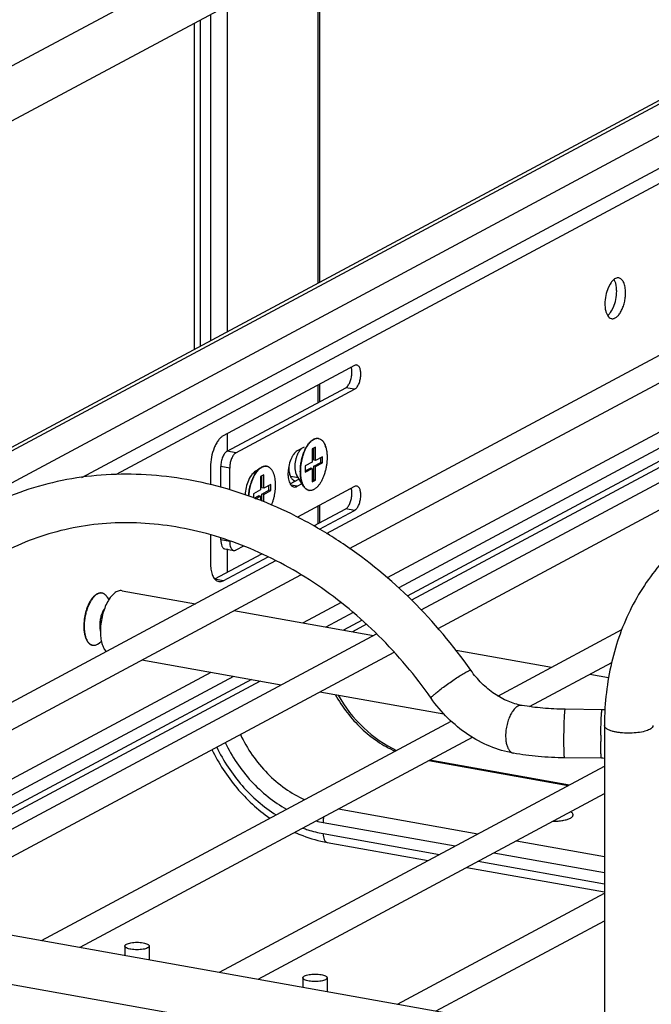
# Model space of a CAD drawing. Units: inches. Extents: x 0 to 17, y 0 to 11.
# Drawn here: x 4.6 to 5.2, y 4.6 to 5.5 of the extents above; entities that cross this region are included whole.
import ezdxf

# ---------------------------------------------------------------- set-up
doc = ezdxf.new("R2010")
doc.units = ezdxf.units.IN
doc.header["$LTSCALE"] = 0.935
doc.header["$MEASUREMENT"] = 0
doc.layers.get('0').update_dxf_attribs({"linetype": 'CONTINUOUS'})
doc.layers.add('02___PRT_ALL_AXES', color=7, linetype='CONTINUOUS')
doc.layers.add('PIPES', color=7, linetype='CONTINUOUS')

msp = doc.modelspace()

# ---------------------------------------------------------------- linework, layer by layer
at = {"color": 7, "linetype": 'Continuous'}
for p, q in [((4.40682, 4.99765), (5.57648, 5.62369)), ((4.41085, 4.99615), (5.58592, 5.62508)), ((4.44166, 4.98173), (5.62922, 5.61735)), ((4.68659, 5.08145), (5.64654, 5.59524)), ((4.9161, 5.58726), (4.9161, 5.27023)), ((4.91771, 5.58812), (4.91771, 5.27109)), ((5.64654, 5.58003), (4.72013, 5.08418)), ((4.8281, 5.54016), (4.8281, 5.22313)), ((4.80183, 5.5261), (4.80183, 5.20908)), ((4.81171, 5.53139), (4.81171, 5.21436)), ((4.79583, 5.52289), (4.79583, 5.20586)), ((4.92466, 5.02688), (5.68064, 5.4315)), ((4.94718, 5.01217), (5.69177, 5.4107)), ((5.01677, 4.95257), (5.85384, 5.4006)), ((5.03322, 4.93461), (5.86498, 5.37979)), ((5.56813, 5.29648), (4.98379, 4.98372)), ((5.58592, 5.29031), (4.99496, 4.97401)), ((5.60743, 5.28947), (5.00319, 4.96606)), ((5.61609, 5.28792), (5.00729, 4.96207)), ((4.9161, 5.17108), (4.9161, 5.15406)), ((4.91771, 5.17194), (4.91771, 5.15492)), ((4.8281, 5.12398), (4.8281, 5.10685)), ((4.91394, 5.11093), (4.91079, 5.10924)), ((4.91079, 5.10924), (4.91079, 5.09619)), ((4.91221, 5.09819), (4.91221, 5.11)), ((4.91394, 5.09788), (4.91394, 5.11093)), ((4.91079, 5.09619), (4.90393, 5.09252)), ((4.90393, 5.09252), (4.90393, 5.08653)), ((4.91394, 5.09788), (4.91221, 5.09819)), ((4.91221, 5.0922), (4.91907, 5.09587)), ((4.9208, 5.10155), (4.91394, 5.09788)), ((4.91394, 5.09189), (4.9208, 5.09556)), ((4.91907, 5.09587), (4.91907, 5.10062)), ((4.9208, 5.09556), (4.91907, 5.09587)), ((4.9208, 5.09556), (4.9208, 5.10155)), ((4.86354, 5.08395), (4.86039, 5.08226)), ((4.86181, 5.07121), (4.86181, 5.08302)), ((4.86354, 5.0709), (4.86354, 5.08395)), ((4.90393, 5.08776), (4.90906, 5.09051)), ((4.90393, 5.08653), (4.91079, 5.0902)), ((4.91079, 5.0902), (4.90906, 5.09051)), ((4.91079, 5.0902), (4.91079, 5.07715)), ((4.91394, 5.09189), (4.91221, 5.0922)), ((4.91221, 5.07915), (4.91221, 5.0922)), ((4.91394, 5.07884), (4.91394, 5.09189)), ((4.86039, 5.08226), (4.86039, 5.06922)), ((4.8704, 5.07457), (4.86354, 5.0709)), ((4.86867, 5.06889), (4.86867, 5.07365)), ((4.8704, 5.06858), (4.8704, 5.07457)), ((4.91079, 5.07839), (4.91221, 5.07915)), ((4.91079, 5.07715), (4.91394, 5.07884)), ((4.91394, 5.07884), (4.91221, 5.07915)), ((4.86039, 5.06922), (4.85353, 5.06554)), ((4.85353, 5.06554), (4.85353, 5.06152)), ((4.85433, 5.06122), (4.85866, 5.06353)), ((4.86039, 5.06322), (4.85866, 5.06353)), ((4.86354, 5.0709), (4.86181, 5.07121)), ((4.86181, 5.06522), (4.86867, 5.06889)), ((4.86354, 5.06491), (4.86181, 5.06522)), ((4.86181, 5.05839), (4.86181, 5.06522)), ((4.86354, 5.06491), (4.8704, 5.06858)), ((4.86354, 5.05773), (4.86354, 5.06491)), ((4.8704, 5.06858), (4.86867, 5.06889)), ((4.85569, 5.06071), (4.86039, 5.06322)), ((4.86039, 5.06322), (4.86039, 5.05892)), ((4.91771, 5.0542), (4.91771, 5.03718)), ((4.9161, 5.05334), (4.9161, 5.03632)), ((4.8281, 5.01191), (4.8281, 4.98922)), ((4.37621, 4.73333), (4.87547, 5.00055)), ((4.37621, 4.70656), (4.8998, 4.98681)), ((4.93882, 4.95965), (4.90191, 4.93989)), ((4.95052, 4.95022), (4.92389, 4.93597)), ((4.95922, 4.94252), (4.9412, 4.93288)), ((4.96358, 4.93867), (4.94987, 4.93134)), ((5.09139, 4.8689), (5.21198, 4.93345)), ((4.47425, 4.6622), (4.97331, 4.92931)), ((4.51176, 4.65551), (4.99033, 4.91165)), ((5.12214, 4.8586), (5.20212, 4.90141)), ((4.81223, 4.8919), (4.40587, 4.6744)), ((4.83422, 4.88797), (4.42786, 4.67048)), ((4.85153, 4.88489), (4.44517, 4.66739)), ((4.86019, 4.88334), (4.45383, 4.66584)), ((4.64746, 4.6313), (5.04588, 4.84454)), ((4.68497, 4.62461), (5.06653, 4.82883)), ((5.02421, 4.80618), (5.1599, 4.78197)), ((5.0253, 4.80676), (5.16099, 4.78255)), ((4.82066, 4.6004), (5.19504, 4.80077)), ((4.85817, 4.5937), (5.19504, 4.77401)), ((4.93621, 4.75908), (5.0719, 4.73487)), ((4.92134, 4.74604), (5.04991, 4.7231)), ((4.92134, 4.73519), (5.03472, 4.71497)), ((4.92524, 4.72659), (5.02364, 4.70904)), ((5.10941, 4.72818), (5.19504, 4.7129)), ((5.08742, 4.71641), (5.19504, 4.69721)), ((5.06115, 4.70234), (5.19504, 4.67846)), ((5.07223, 4.70827), (5.19504, 4.68636)), ((4.99387, 4.56949), (5.19504, 4.67717)), ((5.03138, 4.5628), (5.19504, 4.6504)), ((4.72852, 4.62583), (4.72852, 4.61684)), ((4.75212, 4.62583), (4.75212, 4.61262)), ((4.90173, 4.59493), (4.90173, 4.58593)), ((4.92533, 4.59493), (4.92533, 4.58172))]:
    msp.add_line(p, q, dxfattribs=at)
msp.add_arc((4.94007, 4.85076), 0.10639, 256.19223, 259.8624, dxfattribs=at)
for points, knots in [([(5.06503, 4.89395), (5.04807, 4.91814), (5.01023, 4.96317), (4.95385, 5.00965), (4.90499, 5.03919), (4.86719, 5.05714), (4.82841, 5.07082), (4.78907, 5.08005), (4.74961, 5.08471), (4.71047, 5.08471), (4.67211, 5.08003), (4.63499, 5.0707), (4.59956, 5.05681), (4.56625, 5.03854), (4.53549, 5.01609), (4.517, 4.99861), (4.50831, 4.98932)], [0, 0, 0, 0, 0.136741, 0.270617, 0.336179, 0.400642, 0.463966, 0.526165, 0.587304, 0.647498, 0.706909, 0.765737, 0.824206, 0.882575, 0.941107, 1, 1, 1, 1]), ([(5.02638, 4.86685), (5.01121, 4.8885), (4.97747, 4.92873), (4.91793, 4.97816), (4.86269, 5.00847), (4.81697, 5.02489), (4.78274, 5.03314), (4.74859, 5.03738), (4.71491, 5.03758), (4.68208, 5.03376), (4.65044, 5.02596), (4.62032, 5.01429), (4.59204, 4.99886), (4.5659, 4.97984), (4.55018, 4.96499), (4.54279, 4.95709)], [0, 0, 0, 0, 0.140546, 0.277517, 0.409362, 0.473152, 0.535426, 0.596241, 0.655725, 0.714086, 0.771592, 0.828562, 0.885378, 0.942439, 1, 1, 1, 1]), ([(5.0339, 4.87408), (5.0354, 4.87526), (5.03858, 4.87768), (5.04353, 4.88127), (5.04863, 4.8848), (5.05351, 4.88801), (5.0573, 4.89036), (5.05996, 4.8919), (5.06157, 4.89278), (5.06289, 4.89343), (5.0638, 4.89381), (5.06438, 4.89399), (5.0647, 4.89405), (5.06496, 4.89404), (5.06503, 4.89395)], [0, 0, 0, 0, 0.153681, 0.322464, 0.493572, 0.654899, 0.794693, 0.853318, 0.902955, 0.942744, 0.972145, 0.982838, 0.990874, 1, 1, 1, 1]), ([(5.11487, 4.85975), (5.11026, 4.86057), (5.10086, 4.86343), (5.08757, 4.87075), (5.07525, 4.881), (5.06821, 4.8894), (5.06503, 4.89395)], [0, 0, 0, 0, 0.22707, 0.471783, 0.731016, 1, 1, 1, 1]), ([(5.02638, 4.86686), (5.02632, 4.86693), (5.02637, 4.86715), (5.0265, 4.86739), (5.02678, 4.86779), (5.02732, 4.86839), (5.02859, 4.86967), (5.0308, 4.8716), (5.03277, 4.8732), (5.0339, 4.87408)], [0, 0, 0, 0, 0.027636, 0.050896, 0.081552, 0.165537, 0.279406, 0.591962, 1, 1, 1, 1]), ([(4.9332, 4.87024), (4.93658, 4.86416), (4.94423, 4.85256), (4.95805, 4.83724), (4.97379, 4.82452), (4.98541, 4.81796), (4.99137, 4.81527)], [0, 0, 0, 0, 0.256663, 0.510363, 0.758648, 1, 1, 1, 1]), ([(4.93587, 4.86981), (4.94258, 4.85807), (4.95901, 4.83689), (4.98108, 4.82148), (4.99276, 4.81605)], [0, 0, 0, 0, 0.512301, 1, 1, 1, 1]), ([(5.10658, 4.81328), (5.09874, 4.81468), (5.08316, 4.81931), (5.06152, 4.83102), (5.04213, 4.84697), (5.03124, 4.85992), (5.02638, 4.86685)], [0, 0, 0, 0, 0.241694, 0.489391, 0.742661, 1, 1, 1, 1]), ([(5.11487, 4.85975), (5.11442, 4.85983), (5.11348, 4.85987), (5.11205, 4.85959), (5.11062, 4.85896), (5.10863, 4.85763), (5.10626, 4.85513), (5.1038, 4.85126), (5.10173, 4.84657), (5.10015, 4.84132), (5.09916, 4.8358), (5.09892, 4.83205), (5.09892, 4.8302)], [0, 0, 0, 0, 0.037277, 0.076322, 0.118602, 0.16508, 0.272288, 0.398501, 0.540338, 0.692271, 0.84796, 1, 1, 1, 1]), ([(4.84084, 4.83165), (4.84414, 4.82462), (4.8519, 4.81116), (4.8666, 4.79336), (4.88379, 4.77865), (4.89672, 4.77117), (4.90337, 4.76817)], [0, 0, 0, 0, 0.256297, 0.510358, 0.758951, 1, 1, 1, 1]), ([(5.09892, 4.8302), (5.09892, 4.82878), (5.09906, 4.82606), (5.0997, 4.82222), (5.10075, 4.81891), (5.10178, 4.817), (5.10237, 4.81619)], [0, 0, 0, 0, 0.290998, 0.558024, 0.795182, 1, 1, 1, 1]), ([(4.81324, 4.81687), (4.81969, 4.80353), (4.83579, 4.7786), (4.85764, 4.75845), (4.86956, 4.75016)], [0, 0, 0, 0, 0.505138, 1, 1, 1, 1]), ([(4.81783, 4.81932), (4.82431, 4.80583), (4.84072, 4.78081), (4.86333, 4.76112), (4.87563, 4.75333)], [0, 0, 0, 0, 0.506993, 1, 1, 1, 1]), ([(4.82612, 4.82376), (4.82939, 4.81689), (4.83693, 4.80364), (4.85097, 4.78582), (4.86729, 4.77058), (4.87953, 4.76235), (4.88587, 4.75884)], [0, 0, 0, 0, 0.255065, 0.508351, 0.757339, 1, 1, 1, 1]), ([(5.10237, 4.81619), (5.10292, 4.81544), (5.10413, 4.81416), (5.10578, 4.81343), (5.10658, 4.81328)], [0, 0, 0, 0, 0.53113, 1, 1, 1, 1]), ([(4.92198, 4.75148), (4.92188, 4.75103), (4.92152, 4.74923), (4.92134, 4.7474), (4.92134, 4.74604)], [0, 0, 0, 0, 0.254161, 1, 1, 1, 1]), ([(4.90162, 4.74052), (4.90324, 4.73993), (4.9097, 4.73774), (4.91634, 4.73609), (4.92134, 4.73519)], [0, 0, 0, 0, 0.253456, 1, 1, 1, 1]), ([(4.89387, 4.73636), (4.89641, 4.73522), (4.90654, 4.73102), (4.91718, 4.72803), (4.92524, 4.72659)], [0, 0, 0, 0, 0.253966, 1, 1, 1, 1]), ([(4.92134, 4.73519), (4.92134, 4.73411), (4.9215, 4.73209), (4.92213, 4.72973), (4.92293, 4.72825), (4.9236, 4.72743), (4.92437, 4.72685), (4.92495, 4.72665), (4.92524, 4.7266)], [0, 0, 0, 0, 0.322914, 0.599937, 0.717086, 0.820704, 0.913409, 1, 1, 1, 1]), ([(4.72852, 4.62583), (4.72852, 4.626), (4.72861, 4.62635), (4.72894, 4.62682), (4.72945, 4.62727), (4.73045, 4.62788), (4.73213, 4.62851), (4.73453, 4.62906), (4.73733, 4.6294), (4.74033, 4.62952), (4.74332, 4.6294), (4.74529, 4.62916), (4.74622, 4.62899)], [0, 0, 0, 0, 0.025746, 0.055207, 0.09066, 0.133211, 0.240257, 0.373024, 0.524715, 0.686515, 0.848681, 1, 1, 1, 1]), ([(4.73442, 4.62268), (4.7336, 4.62282), (4.73213, 4.62316), (4.73045, 4.62378), (4.72945, 4.62439), (4.72893, 4.62484), (4.7286, 4.62532), (4.72852, 4.62567), (4.72852, 4.62583)], [0, 0, 0, 0, 0.354589, 0.64276, 0.757149, 0.852209, 0.931064, 1, 1, 1, 1]), ([(4.75212, 4.62583), (4.75212, 4.62567), (4.75204, 4.62532), (4.75171, 4.62484), (4.7512, 4.62439), (4.7502, 4.62379), (4.74852, 4.62316), (4.74611, 4.62261), (4.74332, 4.62227), (4.74032, 4.62215), (4.73733, 4.62227), (4.73536, 4.62251), (4.73442, 4.62268)], [0, 0, 0, 0, 0.025746, 0.055207, 0.09066, 0.133211, 0.240257, 0.373024, 0.524715, 0.686515, 0.848681, 1, 1, 1, 1]), ([(4.74622, 4.62899), (4.74704, 4.62885), (4.74852, 4.62851), (4.7502, 4.62788), (4.7512, 4.62727), (4.75172, 4.62682), (4.75204, 4.62635), (4.75212, 4.626), (4.75212, 4.62583)], [0, 0, 0, 0, 0.354589, 0.64276, 0.757149, 0.852209, 0.931064, 1, 1, 1, 1]), ([(4.90173, 4.59493), (4.90173, 4.59509), (4.90181, 4.59544), (4.90214, 4.59592), (4.90265, 4.59637), (4.90365, 4.59698), (4.90533, 4.59761), (4.90774, 4.59816), (4.91053, 4.5985), (4.91353, 4.59862), (4.91653, 4.5985), (4.91849, 4.59826), (4.91943, 4.59809)], [0, 0, 0, 0, 0.025746, 0.055207, 0.09066, 0.133211, 0.240257, 0.373024, 0.524715, 0.686515, 0.848681, 1, 1, 1, 1]), ([(4.90763, 4.59177), (4.90681, 4.59192), (4.90533, 4.59226), (4.90365, 4.59288), (4.90265, 4.59349), (4.90214, 4.59394), (4.90181, 4.59442), (4.90173, 4.59477), (4.90173, 4.59493)], [0, 0, 0, 0, 0.354589, 0.64276, 0.757149, 0.852209, 0.931064, 1, 1, 1, 1]), ([(4.92533, 4.59493), (4.92533, 4.59477), (4.92525, 4.59442), (4.92492, 4.59394), (4.92441, 4.59349), (4.92341, 4.59288), (4.92173, 4.59226), (4.91932, 4.59171), (4.91652, 4.59136), (4.91353, 4.59124), (4.91053, 4.59137), (4.90857, 4.59161), (4.90763, 4.59177)], [0, 0, 0, 0, 0.025746, 0.055207, 0.09066, 0.133211, 0.240257, 0.373024, 0.524715, 0.686515, 0.848681, 1, 1, 1, 1]), ([(4.91943, 4.59809), (4.92025, 4.59794), (4.92172, 4.5976), (4.9234, 4.59698), (4.92441, 4.59637), (4.92492, 4.59592), (4.92525, 4.59544), (4.92533, 4.59509), (4.92533, 4.59493)], [0, 0, 0, 0, 0.354589, 0.64276, 0.757149, 0.852209, 0.931064, 1, 1, 1, 1])]:
    msp.add_open_spline(points, degree=3, knots=knots, dxfattribs=at)
at = {"layer": '02___PRT_ALL_AXES', "color": 7, "linetype": 'Continuous'}
for p, q in [((5.20053, 5.2694), (5.19865, 5.26573)), ((5.20157, 5.27095), (5.20053, 5.2694)), ((5.20192, 5.24322), (5.2038, 5.24689)), ((5.20088, 5.24167), (5.20192, 5.24322)), ((4.95196, 5.19028), (4.82426, 5.12193)), ((4.8279, 5.10685), (4.9433, 5.16862)), ((4.83656, 5.1053), (4.95196, 5.16707)), ((4.95196, 5.16707), (4.9433, 5.16862)), ((4.91037, 5.11744), (4.91204, 5.11854)), ((4.91053, 5.11725), (4.91054, 5.11725)), ((4.91053, 5.11725), (4.91054, 5.11725)), ((4.91054, 5.11725), (4.91215, 5.11836)), ((4.91655, 5.11939), (4.91657, 5.11939)), ((4.91655, 5.11939), (4.91657, 5.11939)), ((4.91688, 5.11934), (4.91879, 5.11864)), ((4.91879, 5.11864), (4.91982, 5.11794)), ((4.83656, 5.1053), (4.8279, 5.10685)), ((4.83656, 5.1053), (4.83574, 5.10476)), ((4.90303, 5.11083), (4.89621, 5.10718)), ((4.86615, 5.09241), (4.86617, 5.09241)), ((4.86615, 5.09241), (4.86617, 5.09241)), ((4.81176, 5.09146), (4.81176, 5.07433)), ((4.83046, 5.09044), (4.8218, 5.09198)), ((4.8218, 5.07191), (4.8218, 5.09198)), ((4.83046, 5.06925), (4.83046, 5.09044)), ((4.85157, 5.08362), (4.85053, 5.08207)), ((4.85997, 5.09046), (4.85217, 5.08434)), ((4.85249, 5.0846), (4.85239, 5.08462)), ((4.85381, 5.0861), (4.85268, 5.08498)), ((4.85997, 5.09046), (4.86164, 5.09156)), ((4.86013, 5.09027), (4.86014, 5.09028)), ((4.86013, 5.09027), (4.86014, 5.09028)), ((4.86014, 5.09028), (4.86175, 5.09138)), ((4.9024, 5.07277), (4.89612, 5.08295)), ((4.85053, 5.08207), (4.84956, 5.08034)), ((4.88929, 5.07523), (4.89782, 5.07979)), ((4.89741, 5.08086), (4.8896, 5.08225)), ((4.89621, 5.07275), (4.89031, 5.0738)), ((4.89621, 5.07275), (4.90103, 5.07533)), ((4.95196, 5.07254), (4.89633, 5.04276)), ((4.91236, 5.03432), (4.9433, 5.05087)), ((4.91778, 5.03104), (4.95196, 5.04933)), ((4.95196, 5.04933), (4.9433, 5.05087)), ((4.81176, 5.02563), (4.81176, 4.99807)), ((4.8218, 5.02065), (4.8218, 5.02257)), ((4.83046, 5.01911), (4.8218, 5.02065)), ((4.83046, 5.01911), (4.83046, 5.01972)), ((4.81586, 4.98267), (4.86161, 5.00715)), ((4.82576, 5.01191), (4.83442, 5.01036)), ((4.84389, 5.0147), (4.83656, 5.01077)), ((4.82426, 4.98098), (4.86775, 5.00426)), ((4.82426, 4.98098), (4.81607, 4.98244)), ((4.818, 4.98082), (4.81987, 4.98015)), ((4.70593, 4.96896), (4.70591, 4.96896)), ((4.70593, 4.96896), (4.70591, 4.96896)), ((4.72598, 4.97128), (4.79708, 4.95859)), ((4.71137, 4.96493), (4.71289, 4.96246)), ((4.83459, 4.9519), (4.97029, 4.92769)), ((4.70173, 4.91917), (4.7034, 4.92027)), ((4.7034, 4.92027), (4.70569, 4.92207)), ((5.05064, 4.91336), (5.14349, 4.89679)), ((4.74492, 4.90391), (4.88061, 4.8797)), ((5.181, 4.8901), (5.19913, 4.88686)), ((4.91812, 4.87301), (5.03894, 4.85145)), ((4.37621, 4.67969), (5.19504, 4.5336)), ((4.37621, 4.63175), (5.19504, 4.48566))]:
    msp.add_line(p, q, dxfattribs=at)
for centre, radius, start, end in [((5.20828, 5.27079), 0.00461, 79.91197, 88.08398), ((5.20283, 5.24026), 0.00459, 254.04347, 259.88474), ((4.91712, 5.1096), 0.01008, 118.16498, 119.60223), ((4.91586, 5.1136), 0.00582, 79.8859, 82.98481), ((4.91715, 5.11272), 0.00569, 47.146, 52.26687), ((4.86546, 5.08663), 0.00582, 79.8859, 82.98481), ((4.8663, 5.07278), 0.01828, 140.65415, 143.64448), ((4.86481, 5.07401), 0.01636, 137.86009, 140.66585), ((4.8454, 5.08085), 0.01062, 30.40081, 32.35672), ((4.85871, 5.08158), 0.00655, 110.30994, 112.99), ((4.86672, 5.08262), 0.01008, 118.16498, 119.60223), ((4.91817, 5.08511), 0.03101, 179.98256, 184.03761), ((4.87697, 5.0663), 0.03079, 152.88563, 156.87421), ((4.89473, 5.08236), 0.00431, 259.94759, 268.47358), ((4.90888, 5.07448), 0.00583, 256.59472, 257.2496), ((4.90888, 5.07447), 0.00582, 257.24938, 259.88416), ((4.70645, 4.95923), 0.01, 118.15978, 119.60847), ((4.70522, 4.96318), 0.00582, 79.88589, 82.98048), ((4.73164, 4.93764), 0.02764, 179.99733, 181.59542), ((4.69824, 4.92405), 0.00583, 256.59439, 257.25393), ((4.69824, 4.92404), 0.00582, 257.25371, 259.88416)]:
    msp.add_arc(centre, radius, start, end, dxfattribs=at)
for points, knots in [([(5.20844, 5.27539), (5.20786, 5.27541), (5.20662, 5.27522), (5.20484, 5.27432), (5.20311, 5.27287), (5.20208, 5.27164), (5.20157, 5.27095)], [0, 0, 0, 0, 0.204707, 0.434225, 0.698242, 1, 1, 1, 1]), ([(5.21561, 5.26092), (5.21561, 5.26274), (5.21536, 5.26613), (5.21429, 5.27007), (5.21295, 5.27255), (5.21183, 5.27393), (5.21054, 5.2749), (5.20957, 5.27524), (5.20909, 5.27532)], [0, 0, 0, 0, 0.323967, 0.600074, 0.7172, 0.820865, 0.913596, 1, 1, 1, 1]), ([(5.19865, 5.26573), (5.19761, 5.2633), (5.19608, 5.25816), (5.19551, 5.25284), (5.19551, 5.25016)], [0, 0, 0, 0, 0.496156, 1, 1, 1, 1]), ([(5.20634, 5.26868), (5.20614, 5.26965), (5.20563, 5.27144), (5.20483, 5.27314), (5.20437, 5.27387)], [0, 0, 0, 0, 0.534405, 1, 1, 1, 1]), ([(5.20695, 5.26246), (5.20695, 5.26301), (5.2069, 5.26509), (5.20666, 5.26717), (5.20634, 5.26868)], [0, 0, 0, 0, 0.262548, 1, 1, 1, 1]), ([(5.20203, 5.23575), (5.20241, 5.23568), (5.20321, 5.23564), (5.20442, 5.23589), (5.20565, 5.23642), (5.20734, 5.23756), (5.20936, 5.23968), (5.21145, 5.24298), (5.21322, 5.24698), (5.21456, 5.25145), (5.2154, 5.25615), (5.21561, 5.25934), (5.21561, 5.26092)], [0, 0, 0, 0, 0.037277, 0.076322, 0.118602, 0.16508, 0.272288, 0.398501, 0.540338, 0.692271, 0.84796, 1, 1, 1, 1]), ([(5.2038, 5.24689), (5.20484, 5.24932), (5.20638, 5.25446), (5.20695, 5.25978), (5.20695, 5.26246)], [0, 0, 0, 0, 0.496156, 1, 1, 1, 1]), ([(5.19551, 5.25016), (5.19551, 5.24961), (5.19556, 5.24753), (5.19579, 5.24545), (5.19611, 5.24395)], [0, 0, 0, 0, 0.262548, 1, 1, 1, 1]), ([(5.19611, 5.24395), (5.19633, 5.24292), (5.19687, 5.24103), (5.19808, 5.23857), (5.19963, 5.23676), (5.20093, 5.23604), (5.20157, 5.23586)], [0, 0, 0, 0, 0.309088, 0.57571, 0.802176, 1, 1, 1, 1]), ([(5.1981, 5.23875), (5.19835, 5.23894), (5.19938, 5.2398), (5.20027, 5.24083), (5.20088, 5.24167)], [0, 0, 0, 0, 0.230099, 1, 1, 1, 1]), ([(4.94935, 5.18195), (4.94943, 5.18319), (4.94941, 5.18552), (4.94895, 5.18783), (4.94858, 5.18884)], [0, 0, 0, 0, 0.536007, 1, 1, 1, 1]), ([(4.9541, 5.19068), (4.95375, 5.19074), (4.953, 5.19073), (4.9523, 5.19046), (4.95196, 5.19028)], [0, 0, 0, 0, 0.477503, 1, 1, 1, 1]), ([(4.95196, 5.16707), (4.95234, 5.16727), (4.95309, 5.16782), (4.95453, 5.16935), (4.95606, 5.17198), (4.95735, 5.17569), (4.95807, 5.17974), (4.95811, 5.18366), (4.95756, 5.18663), (4.95673, 5.18854), (4.956, 5.18961), (4.95512, 5.19036), (4.95444, 5.19062), (4.9541, 5.19068)], [0, 0, 0, 0, 0.047826, 0.102878, 0.232937, 0.38287, 0.53981, 0.689299, 0.818518, 0.873052, 0.920536, 0.962031, 1, 1, 1, 1]), ([(4.9433, 5.16862), (4.94369, 5.16883), (4.94447, 5.1694), (4.94595, 5.17101), (4.94752, 5.17377), (4.94881, 5.17766), (4.94925, 5.1805), (4.94935, 5.18195)], [0, 0, 0, 0, 0.088378, 0.190551, 0.432612, 0.71108, 1, 1, 1, 1]), ([(4.82426, 5.12193), (4.82337, 5.12145), (4.82162, 5.12013), (4.8193, 5.11749), (4.81717, 5.11412), (4.81462, 5.1087), (4.81242, 5.10109), (4.81176, 5.09468), (4.81176, 5.09146)], [0, 0, 0, 0, 0.08813, 0.191008, 0.30794, 0.436898, 0.716959, 1, 1, 1, 1]), ([(4.89919, 5.08722), (4.89919, 5.08796), (4.89922, 5.08946), (4.89938, 5.09172), (4.89964, 5.094), (4.89999, 5.09628), (4.90045, 5.09854), (4.901, 5.10077), (4.90164, 5.10294), (4.90236, 5.10504), (4.90315, 5.10705), (4.90402, 5.10896), (4.90496, 5.11075), (4.90595, 5.1124), (4.90699, 5.11391), (4.90807, 5.11526), (4.90919, 5.11644), (4.90997, 5.11713), (4.91037, 5.11744)], [0, 0, 0, 0, 0.067212, 0.135732, 0.205095, 0.274891, 0.344684, 0.414034, 0.482509, 0.549692, 0.615183, 0.678607, 0.739621, 0.797923, 0.853263, 0.90545, 0.954367, 1, 1, 1, 1]), ([(4.90262, 5.0729), (4.90243, 5.07322), (4.90206, 5.07389), (4.90157, 5.07497), (4.90113, 5.07613), (4.90074, 5.07737), (4.9004, 5.07869), (4.90011, 5.08007), (4.89988, 5.08152), (4.89964, 5.08354), (4.89949, 5.08619), (4.89954, 5.08946), (4.89981, 5.09282), (4.9003, 5.09619), (4.90101, 5.09953), (4.90191, 5.10277), (4.903, 5.10586), (4.90405, 5.10829), (4.90498, 5.11011), (4.9057, 5.11138), (4.90645, 5.11258), (4.90722, 5.1137), (4.90802, 5.11473), (4.90883, 5.11566), (4.90966, 5.11651), (4.91024, 5.11701), (4.91053, 5.11725)], [0, 0, 0, 0, 0.023548, 0.048352, 0.074415, 0.101714, 0.130214, 0.159858, 0.190582, 0.222305, 0.288379, 0.357294, 0.428153, 0.5, 0.571847, 0.642706, 0.711621, 0.777695, 0.809418, 0.840141, 0.869786, 0.898286, 0.925586, 0.951648, 0.976451, 1, 1, 1, 1]), ([(4.91204, 5.11854), (4.91241, 5.11874), (4.91315, 5.11908), (4.91431, 5.1194), (4.91526, 5.1195), (4.91601, 5.11948), (4.91637, 5.11943), (4.91655, 5.1194)], [0, 0, 0, 0, 0.269815, 0.523242, 0.764644, 0.88272, 1, 1, 1, 1]), ([(4.91237, 5.11848), (4.91271, 5.11866), (4.9134, 5.11898), (4.91446, 5.1193), (4.91552, 5.11945), (4.91621, 5.11943), (4.91655, 5.11939)], [0, 0, 0, 0, 0.26914, 0.522966, 0.765018, 1, 1, 1, 1]), ([(4.92208, 5.11524), (4.92228, 5.1149), (4.92268, 5.11418), (4.9232, 5.11302), (4.92367, 5.11177), (4.92407, 5.11043), (4.92442, 5.10901), (4.92471, 5.10751), (4.92494, 5.10594), (4.9251, 5.10431), (4.9252, 5.10263), (4.92524, 5.10031), (4.92513, 5.09734), (4.92474, 5.09374), (4.9241, 5.09014), (4.92323, 5.08663), (4.92231, 5.08379), (4.92147, 5.08163), (4.9208, 5.08008), (4.92009, 5.0786), (4.91933, 5.07721), (4.91855, 5.07589), (4.91773, 5.07467), (4.91688, 5.07355), (4.91601, 5.07253), (4.91513, 5.07162), (4.91422, 5.07083), (4.91331, 5.07015), (4.91268, 5.06977), (4.91237, 5.0696)], [0, 0, 0, 0, 0.023983, 0.049337, 0.076062, 0.104131, 0.133497, 0.164093, 0.195838, 0.228633, 0.262373, 0.29694, 0.368035, 0.440857, 0.514273, 0.587127, 0.658283, 0.692891, 0.726679, 0.759529, 0.791333, 0.821993, 0.851428, 0.879569, 0.906367, 0.931794, 0.955852, 0.978571, 1, 1, 1, 1]), ([(4.91982, 5.11794), (4.92003, 5.11776), (4.92056, 5.11729), (4.92133, 5.11639), (4.92184, 5.11564), (4.92208, 5.11524)], [0, 0, 0, 0, 0.232865, 0.602608, 1, 1, 1, 1]), ([(4.92405, 5.11056), (4.92379, 5.11185), (4.92311, 5.11413), (4.9218, 5.11618), (4.92102, 5.11689)], [0, 0, 0, 0, 0.554847, 1, 1, 1, 1]), ([(4.8279, 5.10685), (4.82747, 5.10662), (4.82661, 5.10597), (4.82548, 5.10468), (4.82444, 5.10304), (4.82319, 5.1004), (4.82212, 5.09668), (4.8218, 5.09355), (4.8218, 5.09198)], [0, 0, 0, 0, 0.088046, 0.190978, 0.308, 0.436881, 0.71699, 1, 1, 1, 1]), ([(4.83574, 5.10476), (4.83491, 5.1041), (4.83341, 5.10223), (4.8318, 5.09879), (4.83073, 5.09474), (4.83046, 5.09187), (4.83046, 5.09044)], [0, 0, 0, 0, 0.202203, 0.450418, 0.725269, 1, 1, 1, 1]), ([(4.89621, 5.10718), (4.89557, 5.10684), (4.8943, 5.10588), (4.89262, 5.10396), (4.89108, 5.10153), (4.89021, 5.09969), (4.88981, 5.09871)], [0, 0, 0, 0, 0.201539, 0.437138, 0.704958, 1, 1, 1, 1]), ([(4.89417, 5.09172), (4.89417, 5.09221), (4.8942, 5.0932), (4.89435, 5.09521), (4.89472, 5.09772), (4.89532, 5.10018), (4.89593, 5.10207), (4.89628, 5.10299), (4.89646, 5.10343)], [0, 0, 0, 0, 0.122839, 0.248213, 0.502563, 0.75562, 0.879351, 1, 1, 1, 1]), ([(4.89646, 5.10343), (4.8967, 5.10402), (4.89721, 5.10514), (4.89807, 5.1067), (4.899, 5.10806), (4.89969, 5.10887), (4.90004, 5.10923)], [0, 0, 0, 0, 0.276497, 0.536981, 0.778771, 1, 1, 1, 1]), ([(4.86164, 5.09156), (4.86201, 5.09176), (4.86275, 5.0921), (4.86391, 5.09243), (4.86486, 5.09253), (4.86561, 5.0925), (4.86597, 5.09245), (4.86615, 5.09242)], [0, 0, 0, 0, 0.269815, 0.523242, 0.764644, 0.88272, 1, 1, 1, 1]), ([(4.86197, 5.09151), (4.86231, 5.09169), (4.863, 5.09201), (4.86406, 5.09233), (4.86512, 5.09247), (4.86581, 5.09245), (4.86615, 5.09241)], [0, 0, 0, 0, 0.26914, 0.522966, 0.765018, 1, 1, 1, 1]), ([(4.86648, 5.09236), (4.86673, 5.09232), (4.86723, 5.0922), (4.86796, 5.09191), (4.86866, 5.09153), (4.86933, 5.09105), (4.86998, 5.09048), (4.87059, 5.08982), (4.87117, 5.08907), (4.87171, 5.08824), (4.87222, 5.08732), (4.87268, 5.08632), (4.8731, 5.08525), (4.87348, 5.08411), (4.87382, 5.08291), (4.87421, 5.08119), (4.87457, 5.0789), (4.8748, 5.07602), (4.87484, 5.073), (4.87468, 5.06989), (4.87432, 5.06674), (4.87378, 5.06359), (4.87305, 5.0605), (4.87215, 5.0575), (4.87143, 5.05557), (4.87105, 5.05463)], [0, 0, 0, 0, 0.018438, 0.03712, 0.056273, 0.076106, 0.096793, 0.118479, 0.141273, 0.165253, 0.19047, 0.216948, 0.244692, 0.273687, 0.3039, 0.335287, 0.401321, 0.47122, 0.544265, 0.619647, 0.696485, 0.773864, 0.850851, 0.926525, 1, 1, 1, 1]), ([(4.88981, 5.09871), (4.88893, 5.09658), (4.88764, 5.09209), (4.88716, 5.08745), (4.88716, 5.08512)], [0, 0, 0, 0, 0.497424, 1, 1, 1, 1]), ([(4.84888, 5.06328), (4.84894, 5.06425), (4.84912, 5.06621), (4.84955, 5.06914), (4.85015, 5.07203), (4.85089, 5.07487), (4.85177, 5.0776), (4.85279, 5.08019), (4.85392, 5.08261), (4.85477, 5.08413), (4.85521, 5.08485)], [0, 0, 0, 0, 0.129295, 0.259986, 0.390747, 0.520221, 0.647091, 0.770099, 0.88808, 1, 1, 1, 1]), ([(4.84921, 5.06315), (4.84927, 5.06408), (4.84943, 5.06594), (4.84983, 5.06873), (4.85037, 5.07149), (4.85105, 5.0742), (4.85186, 5.07683), (4.85279, 5.07934), (4.85383, 5.0817), (4.85461, 5.08319), (4.85502, 5.08391)], [0, 0, 0, 0, 0.12835, 0.258122, 0.388108, 0.517093, 0.643883, 0.76733, 0.88636, 1, 1, 1, 1]), ([(4.85615, 5.0876), (4.85595, 5.08752), (4.85511, 5.08712), (4.85435, 5.08657), (4.85381, 5.0861)], [0, 0, 0, 0, 0.233177, 1, 1, 1, 1]), ([(4.85502, 5.08391), (4.85539, 5.08456), (4.85616, 5.08582), (4.85742, 5.08754), (4.85872, 5.08903), (4.85966, 5.08989), (4.86013, 5.09027)], [0, 0, 0, 0, 0.276762, 0.536306, 0.777521, 1, 1, 1, 1]), ([(4.85521, 5.08485), (4.85557, 5.08543), (4.85629, 5.08653), (4.85746, 5.08805), (4.85867, 5.08936), (4.85953, 5.09012), (4.85997, 5.09046)], [0, 0, 0, 0, 0.275536, 0.53447, 0.776014, 1, 1, 1, 1]), ([(4.88724, 5.08293), (4.88731, 5.0819), (4.88755, 5.07995), (4.88826, 5.07726), (4.88926, 5.07504), (4.89019, 5.07383), (4.89069, 5.07336)], [0, 0, 0, 0, 0.29874, 0.566838, 0.800466, 1, 1, 1, 1]), ([(4.88785, 5.09167), (4.88785, 5.08993), (4.88809, 5.0867), (4.88896, 5.08356), (4.88958, 5.08222)], [0, 0, 0, 0, 0.540556, 1, 1, 1, 1]), ([(4.89612, 5.08295), (4.89596, 5.08321), (4.89566, 5.08377), (4.89527, 5.08468), (4.89494, 5.08568), (4.89466, 5.08676), (4.89444, 5.08791), (4.89429, 5.08914), (4.8942, 5.09041), (4.89417, 5.09128), (4.89417, 5.09172)], [0, 0, 0, 0, 0.10128, 0.209887, 0.325769, 0.448672, 0.578152, 0.713669, 0.854584, 1, 1, 1, 1]), ([(4.9024, 5.07277), (4.90213, 5.0732), (4.90163, 5.07413), (4.90099, 5.07562), (4.90044, 5.07727), (4.89999, 5.07905), (4.89963, 5.08095), (4.89937, 5.08296), (4.89922, 5.08507), (4.89919, 5.08649), (4.89919, 5.08722)], [0, 0, 0, 0, 0.101282, 0.209888, 0.325769, 0.448671, 0.578157, 0.713669, 0.854571, 1, 1, 1, 1]), ([(4.84865, 5.0784), (4.84773, 5.07624), (4.8463, 5.07167), (4.84566, 5.06694), (4.84555, 5.06453)], [0, 0, 0, 0, 0.49325, 1, 1, 1, 1]), ([(4.88958, 5.08222), (4.88984, 5.08167), (4.89039, 5.08066), (4.89144, 5.0794), (4.89264, 5.07852), (4.89353, 5.0782), (4.89398, 5.07812)], [0, 0, 0, 0, 0.292098, 0.550945, 0.783165, 1, 1, 1, 1]), ([(4.89069, 5.07336), (4.89103, 5.07305), (4.89175, 5.07252), (4.89261, 5.07222), (4.89303, 5.07215)], [0, 0, 0, 0, 0.516661, 1, 1, 1, 1]), ([(4.89303, 5.07215), (4.89354, 5.07205), (4.89467, 5.07208), (4.8957, 5.07248), (4.89621, 5.07275)], [0, 0, 0, 0, 0.477503, 1, 1, 1, 1]), ([(4.90752, 5.0688), (4.90728, 5.06884), (4.90679, 5.06896), (4.90608, 5.06924), (4.90539, 5.0696), (4.90473, 5.07007), (4.90409, 5.07062), (4.90349, 5.07125), (4.90292, 5.07198), (4.90257, 5.0725), (4.9024, 5.07277)], [0, 0, 0, 0, 0.112006, 0.225426, 0.341603, 0.461749, 0.586906, 0.717922, 0.855462, 1, 1, 1, 1]), ([(4.90753, 5.06881), (4.90729, 5.06886), (4.90682, 5.06901), (4.90614, 5.06931), (4.90548, 5.0697), (4.90484, 5.07018), (4.90424, 5.07074), (4.90366, 5.07138), (4.90311, 5.0721), (4.90278, 5.07262), (4.90262, 5.0729)], [0, 0, 0, 0, 0.111184, 0.224277, 0.340485, 0.460885, 0.586384, 0.717718, 0.855456, 1, 1, 1, 1]), ([(4.91237, 5.0696), (4.912, 5.0694), (4.91125, 5.06906), (4.9101, 5.06873), (4.90914, 5.06863), (4.9084, 5.06866), (4.90803, 5.06871), (4.90785, 5.06874)], [0, 0, 0, 0, 0.269815, 0.523242, 0.764644, 0.88272, 1, 1, 1, 1]), ([(4.9433, 5.05087), (4.94369, 5.05108), (4.94447, 5.05166), (4.94595, 5.05327), (4.94752, 5.05603), (4.94881, 5.05992), (4.94925, 5.06276), (4.94935, 5.06421)], [0, 0, 0, 0, 0.088378, 0.190551, 0.432612, 0.71108, 1, 1, 1, 1]), ([(4.94935, 5.06421), (4.94943, 5.06545), (4.94941, 5.06778), (4.94895, 5.07009), (4.94858, 5.0711)], [0, 0, 0, 0, 0.536007, 1, 1, 1, 1]), ([(4.9541, 5.07294), (4.95375, 5.073), (4.953, 5.07299), (4.9523, 5.07272), (4.95196, 5.07254)], [0, 0, 0, 0, 0.477503, 1, 1, 1, 1]), ([(4.95196, 5.04933), (4.95234, 5.04953), (4.95309, 5.05008), (4.95453, 5.05161), (4.95606, 5.05423), (4.95735, 5.05795), (4.95807, 5.062), (4.95811, 5.06592), (4.95756, 5.06889), (4.95673, 5.0708), (4.956, 5.07187), (4.95512, 5.07262), (4.95444, 5.07288), (4.9541, 5.07294)], [0, 0, 0, 0, 0.047826, 0.102878, 0.232937, 0.38287, 0.53981, 0.689299, 0.818518, 0.873052, 0.920536, 0.962031, 1, 1, 1, 1]), ([(4.8218, 5.02065), (4.8218, 5.01955), (4.82195, 5.01749), (4.8226, 5.0151), (4.82341, 5.01359), (4.82409, 5.01276), (4.82488, 5.01217), (4.82546, 5.01196), (4.82576, 5.01191)], [0, 0, 0, 0, 0.323816, 0.600074, 0.717206, 0.8208, 0.91351, 1, 1, 1, 1]), ([(4.83046, 5.01911), (4.83046, 5.018), (4.83061, 5.01594), (4.83126, 5.01355), (4.83207, 5.01205), (4.83275, 5.01121), (4.83354, 5.01062), (4.83412, 5.01041), (4.83442, 5.01036)], [0, 0, 0, 0, 0.323816, 0.600074, 0.717206, 0.8208, 0.91351, 1, 1, 1, 1]), ([(4.83442, 5.01036), (4.83476, 5.0103), (4.83552, 5.01032), (4.83622, 5.01059), (4.83656, 5.01077)], [0, 0, 0, 0, 0.477499, 1, 1, 1, 1]), ([(4.81176, 4.99807), (4.81176, 4.99609), (4.812, 4.99236), (4.81301, 4.98797), (4.81426, 4.98502), (4.81561, 4.98277), (4.81698, 4.9814), (4.818, 4.98082)], [0, 0, 0, 0, 0.311977, 0.586181, 0.706323, 0.814787, 1, 1, 1, 1]), ([(4.81987, 4.98015), (4.82058, 4.98002), (4.82213, 4.98005), (4.82356, 4.98061), (4.82426, 4.98098)], [0, 0, 0, 0, 0.476921, 1, 1, 1, 1]), ([(4.7014, 4.96811), (4.70101, 4.9679), (4.70024, 4.96742), (4.69913, 4.96655), (4.69804, 4.9655), (4.69698, 4.96429), (4.69595, 4.96292), (4.69496, 4.96142), (4.69402, 4.95977), (4.69314, 4.95801), (4.69231, 4.95614), (4.69156, 4.95417), (4.69088, 4.95213), (4.69028, 4.95002), (4.68976, 4.94786), (4.68933, 4.94568), (4.68899, 4.94348), (4.68874, 4.94127), (4.68859, 4.93909), (4.68853, 4.93694), (4.68857, 4.93485), (4.68871, 4.93281), (4.68894, 4.93087), (4.68927, 4.92901), (4.68969, 4.92727), (4.69019, 4.92565), (4.69078, 4.92416), (4.69145, 4.92282), (4.6922, 4.92164), (4.69301, 4.92062), (4.6939, 4.91977), (4.69484, 4.9191), (4.69568, 4.9187), (4.69636, 4.91848), (4.69671, 4.9184), (4.69688, 4.91837)], [0, 0, 0, 0, 0.023107, 0.047913, 0.074487, 0.102853, 0.132977, 0.164783, 0.198156, 0.232956, 0.269017, 0.306155, 0.344168, 0.382845, 0.421964, 0.461299, 0.500618, 0.539693, 0.578298, 0.616211, 0.653222, 0.689132, 0.723759, 0.756939, 0.788536, 0.818439, 0.846578, 0.872924, 0.897503, 0.920408, 0.941806, 0.961956, 0.981205, 0.990633, 1, 1, 1, 1]), ([(4.70151, 4.96793), (4.70107, 4.96768), (4.70021, 4.96711), (4.69898, 4.96606), (4.69778, 4.96479), (4.69661, 4.96334), (4.6955, 4.96169), (4.69444, 4.95988), (4.69345, 4.95792), (4.69254, 4.95582), (4.69171, 4.95361), (4.69098, 4.95131), (4.69034, 4.94893), (4.68982, 4.9465), (4.6894, 4.94405), (4.6891, 4.94159), (4.68892, 4.93915), (4.68888, 4.93753), (4.68888, 4.93673)], [0, 0, 0, 0, 0.042785, 0.089073, 0.138981, 0.192504, 0.249498, 0.30973, 0.37289, 0.438605, 0.506453, 0.575974, 0.64668, 0.718063, 0.789603, 0.860777, 0.931089, 1, 1, 1, 1]), ([(4.70591, 4.96897), (4.70573, 4.969), (4.70537, 4.96905), (4.70462, 4.96907), (4.70367, 4.96897), (4.70251, 4.96865), (4.70177, 4.96831), (4.7014, 4.96811)], [0, 0, 0, 0, 0.11728, 0.235356, 0.476758, 0.730185, 1, 1, 1, 1]), ([(4.70591, 4.96896), (4.70557, 4.969), (4.70488, 4.96902), (4.70383, 4.96888), (4.70276, 4.96855), (4.70207, 4.96824), (4.70173, 4.96805)], [0, 0, 0, 0, 0.234982, 0.477034, 0.73086, 1, 1, 1, 1]), ([(4.71137, 4.96493), (4.7112, 4.96521), (4.71085, 4.96573), (4.71028, 4.96645), (4.70967, 4.96709), (4.70904, 4.96764), (4.70838, 4.9681), (4.70769, 4.96847), (4.70698, 4.96875), (4.70649, 4.96887), (4.70624, 4.96891)], [0, 0, 0, 0, 0.144538, 0.282078, 0.413094, 0.538251, 0.658397, 0.774574, 0.887994, 1, 1, 1, 1]), ([(4.72598, 4.97128), (4.72536, 4.97139), (4.72403, 4.97144), (4.72203, 4.971), (4.72001, 4.97006), (4.71722, 4.96808), (4.71393, 4.96439), (4.71184, 4.96086), (4.71085, 4.95888)], [0, 0, 0, 0, 0.091964, 0.188717, 0.294109, 0.410772, 0.681149, 1, 1, 1, 1]), ([(4.71085, 4.95888), (4.70986, 4.9569), (4.7081, 4.95266), (4.70619, 4.94593), (4.70499, 4.93892), (4.7047, 4.93418), (4.7047, 4.93184)], [0, 0, 0, 0, 0.238311, 0.491147, 0.748904, 1, 1, 1, 1]), ([(4.70867, 4.95374), (4.70831, 4.95324), (4.70762, 4.95218), (4.70671, 4.95043), (4.70591, 4.9485), (4.70523, 4.94643), (4.70469, 4.94427), (4.70429, 4.94206), (4.70405, 4.93984), (4.70399, 4.93837), (4.70399, 4.93764)], [0, 0, 0, 0, 0.107661, 0.223817, 0.346981, 0.475366, 0.606983, 0.739718, 0.871433, 1, 1, 1, 1]), ([(4.68888, 4.93673), (4.68888, 4.93614), (4.6889, 4.93496), (4.68901, 4.93322), (4.68918, 4.93153), (4.68942, 4.92992), (4.68973, 4.92837), (4.6901, 4.92691), (4.69054, 4.92555), (4.69104, 4.92428), (4.6916, 4.92311), (4.69221, 4.92206), (4.69288, 4.92112), (4.6936, 4.9203), (4.69436, 4.91962), (4.69516, 4.91906), (4.696, 4.91864), (4.69659, 4.91845), (4.69689, 4.91838)], [0, 0, 0, 0, 0.083914, 0.16578, 0.245227, 0.321988, 0.39583, 0.466542, 0.533955, 0.597958, 0.658502, 0.715609, 0.76939, 0.820056, 0.867934, 0.913478, 0.957269, 1, 1, 1, 1]), ([(4.704, 4.93687), (4.70401, 4.93642), (4.70406, 4.93553), (4.7042, 4.93424), (4.70441, 4.93301), (4.70459, 4.93222), (4.7047, 4.93184)], [0, 0, 0, 0, 0.266245, 0.522574, 0.767544, 1, 1, 1, 1]), ([(4.7047, 4.93184), (4.7047, 4.92977), (4.70492, 4.92581), (4.70594, 4.92029), (4.70761, 4.91565), (4.70926, 4.91306), (4.7102, 4.91204)], [0, 0, 0, 0, 0.296612, 0.566484, 0.801381, 1, 1, 1, 1]), ([(4.69721, 4.91831), (4.69739, 4.91828), (4.69776, 4.91823), (4.6985, 4.9182), (4.69946, 4.9183), (4.70061, 4.91863), (4.70136, 4.91897), (4.70173, 4.91917)], [0, 0, 0, 0, 0.11728, 0.235356, 0.476758, 0.730185, 1, 1, 1, 1]), ([(5.14484, 4.74713), (5.14654, 4.74714), (5.14983, 4.74728), (5.15449, 4.74787), (5.1585, 4.74879), (5.16088, 4.74969), (5.16187, 4.75022)], [0, 0, 0, 0, 0.292537, 0.566575, 0.806708, 1, 1, 1, 1]), ([(5.16187, 4.75022), (5.16227, 4.75043), (5.16291, 4.75082), (5.16367, 4.75147), (5.16417, 4.75206), (5.16448, 4.75267), (5.16455, 4.7531), (5.16455, 4.75331)], [0, 0, 0, 0, 0.318106, 0.52263, 0.7004, 0.85646, 1, 1, 1, 1]), ([(5.16455, 4.75331), (5.16455, 4.75358), (5.16442, 4.75415), (5.1639, 4.75494), (5.16307, 4.75568), (5.16239, 4.75611), (5.16201, 4.75632)], [0, 0, 0, 0, 0.194936, 0.416382, 0.682144, 1, 1, 1, 1])]:
    msp.add_open_spline(points, degree=3, knots=knots, dxfattribs=at)
at = {"layer": 'PIPES', "color": 7, "linetype": 'Continuous'}
for p, q in [((4.21703, 5.26663), (5.57342, 5.99262)), ((4.26098, 5.23662), (5.5957, 5.951)), ((5.19278, 4.85555), (5.15693, 4.856)), ((5.19504, 4.84009), (5.19504, 4.46613)), ((5.19218, 4.80835), (5.15633, 4.80881))]:
    msp.add_line(p, q, dxfattribs=at)
for centre, radius, start, end in [((5.18842, 4.51072), 0.34486, 88.82025, 89.27487), ((5.47488, 4.84013), 0.27984, 176.85608, 180.00771), ((5.47193, 4.84028), 0.27689, 176.44496, 176.85337), ((5.75865, 4.8246), 0.56713, 179.38164, 179.99364), ((5.18844, 4.51289), 0.29549, 88.71978, 89.27467)]:
    msp.add_arc(centre, radius, start, end, dxfattribs=at)
for points, knots in [([(5.30605, 5.04269), (5.2981, 5.03844), (5.28274, 5.02877), (5.26188, 5.01117), (5.24346, 4.9907), (5.22774, 4.96768), (5.2149, 4.94247), (5.20511, 4.91543), (5.19846, 4.88691), (5.19619, 4.86734), (5.19558, 4.85744)], [0, 0, 0, 0, 0.120104, 0.240756, 0.362479, 0.485738, 0.610902, 0.738229, 0.867926, 1, 1, 1, 1]), ([(5.15693, 4.856), (5.14962, 4.85609), (5.13553, 4.85678), (5.12154, 4.85856), (5.11487, 4.85975)], [0, 0, 0, 0, 0.518925, 1, 1, 1, 1]), ([(5.15566, 4.82512), (5.15566, 4.82693), (5.15568, 4.83059), (5.15576, 4.83603), (5.15588, 4.84128), (5.15602, 4.84538), (5.15615, 4.84835), (5.15625, 4.85027), (5.15636, 4.85194), (5.15647, 4.85334), (5.15657, 4.85445), (5.15667, 4.85518), (5.15675, 4.85561), (5.15681, 4.85582), (5.15685, 4.85594), (5.15691, 4.856), (5.15693, 4.856)], [0, 0, 0, 0, 0.175488, 0.354808, 0.527239, 0.683531, 0.752961, 0.815247, 0.86946, 0.914935, 0.951076, 0.977327, 0.986657, 0.993462, 0.997798, 1, 1, 1, 1]), ([(5.19211, 4.8499), (5.19216, 4.8507), (5.19223, 4.85183), (5.19235, 4.85323), (5.19244, 4.85404), (5.19252, 4.85466), (5.1926, 4.85514), (5.19267, 4.85539), (5.19274, 4.85555), (5.19278, 4.85555)], [0, 0, 0, 0, 0.422831, 0.593639, 0.735567, 0.847331, 0.928262, 0.97844, 1, 1, 1, 1]), ([(5.19155, 4.83072), (5.19159, 4.83424), (5.19171, 4.84063), (5.19195, 4.84703), (5.19211, 4.8499)], [0, 0, 0, 0, 0.550144, 1, 1, 1, 1]), ([(5.23908, 4.83644), (5.23837, 4.83607), (5.23677, 4.83537), (5.23299, 4.83419), (5.2274, 4.83319), (5.22014, 4.83269), (5.21385, 4.83287), (5.20897, 4.8334), (5.20562, 4.83397), (5.20261, 4.83469), (5.20003, 4.83555), (5.19792, 4.83653), (5.19635, 4.8376), (5.19531, 4.83877), (5.19504, 4.83968), (5.19504, 4.84009)], [0, 0, 0, 0, 0.05119, 0.111337, 0.25325, 0.413382, 0.576704, 0.654665, 0.727644, 0.794004, 0.852406, 0.901827, 0.942036, 0.973783, 1, 1, 1, 1]), ([(5.24224, 4.84009), (5.24224, 4.83976), (5.24203, 4.83885), (5.2409, 4.83754), (5.23975, 4.83681), (5.23908, 4.83644)], [0, 0, 0, 0, 0.193655, 0.541632, 1, 1, 1, 1]), ([(5.15633, 4.80881), (5.1563, 4.80881), (5.15623, 4.80893), (5.15618, 4.80914), (5.15611, 4.80951), (5.15605, 4.81001), (5.156, 4.81065), (5.15592, 4.81177), (5.15584, 4.81347), (5.15576, 4.81586), (5.1557, 4.81866), (5.15567, 4.82179), (5.15566, 4.82398), (5.15566, 4.82512)], [0, 0, 0, 0, 0.006232, 0.020281, 0.042837, 0.073853, 0.113185, 0.160656, 0.278998, 0.425989, 0.598378, 0.791643, 1, 1, 1, 1]), ([(5.19218, 4.80835), (5.19215, 4.80835), (5.19208, 4.80847), (5.19203, 4.80868), (5.19197, 4.80906), (5.19191, 4.80956), (5.19185, 4.8102), (5.19177, 4.81131), (5.19169, 4.81302), (5.19161, 4.81541), (5.19156, 4.8182), (5.19152, 4.82133), (5.19152, 4.82353), (5.19152, 4.82466)], [0, 0, 0, 0, 0.006232, 0.020281, 0.042837, 0.073853, 0.113185, 0.160656, 0.278998, 0.425989, 0.598378, 0.791643, 1, 1, 1, 1]), ([(5.15633, 4.80881), (5.14778, 4.80891), (5.13111, 4.80973), (5.11456, 4.81186), (5.10658, 4.81328)], [0, 0, 0, 0, 0.513295, 1, 1, 1, 1])]:
    msp.add_open_spline(points, degree=3, knots=knots, dxfattribs=at)

doc.saveas('drawing.dxf')
